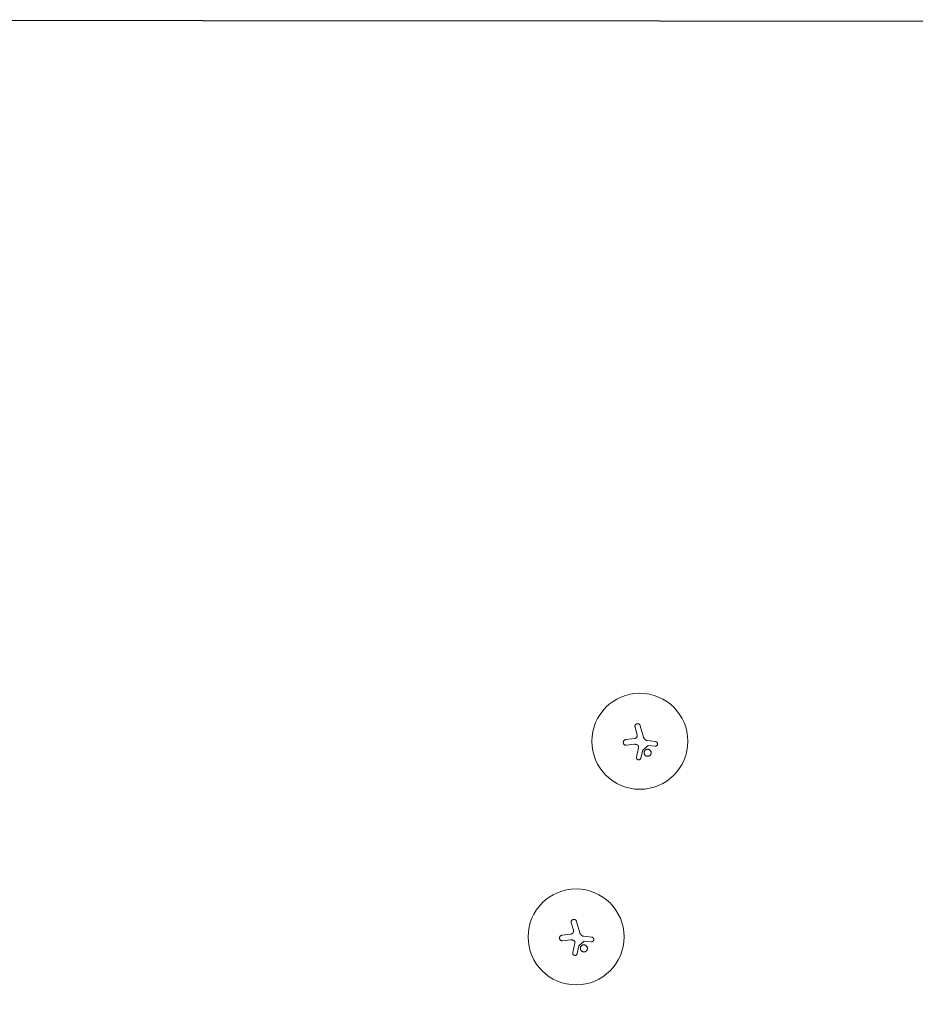
# Model space of a CAD drawing. Units: millimetres. Extents: x -10503 to 10500, y -6894 to 6896.
# Drawn here: x -7891 to -5279, y 4025 to 6896 of the extents above; entities that cross this region are included whole.
import ezdxf

# ---------------------------------------------------------------- set-up
doc = ezdxf.new("R2010")
doc.units = ezdxf.units.MM
doc.header["$LTSCALE"] = 20
doc.layers.add('2d', color=230, linetype='Continuous')

msp = doc.modelspace()

# ---------------------------------------------------------------- linework, layer by layer
at = {"layer": '2d', "lineweight": 0}
for p, q in [((-6090.1, 4811.1, -0.5), (-6096.2, 4832.9, -0.5)), ((-6080.7, 4837.2, -0.5), (-6071.6, 4804.2, -0.5)), ((-6097.8, 4799.6, -0.5), (-6123.4, 4796.6, -0.5)), ((-6098.8, 4783, -0.5), (-6121.5, 4780.5, -0.5)), ((-6091.9, 4746, -0.5), (-6085.9, 4774.1, -0.5)), ((-6058.3, 4779.9, -0.5), (-6073.7, 4766.3, -0.5)), ((-6036.4, 4791, -0.5), (-6059.7, 4793.9, -0.5)), ((-6038, 4777.6, -0.5), (-6058.3, 4779.9, -0.5)), ((-6078.9, 4743.2, -0.5), (-6073.7, 4766.3, -0.5)), ((-6276.1, 4240.7, -0.5), (-6282.1, 4262.4, -0.5)), ((-6266.7, 4266.7, -0.5), (-6257.5, 4233.7, -0.5)), ((-6283.8, 4229.2, -0.5), (-6309.3, 4226.1, -0.5)), ((-6222.4, 4220.5, -0.5), (-6245.7, 4223.4, -0.5)), ((-6284.8, 4212.6, -0.5), (-6307.4, 4210, -0.5)), ((-6277.8, 4175.5, -0.5), (-6271.8, 4203.6, -0.5)), ((-6264.8, 4172.7, -0.5), (-6259.7, 4195.8, -0.5)), ((-6244.3, 4209.4, -0.5), (-6259.7, 4195.8, -0.5)), ((-6224, 4207.2, -0.5), (-6244.3, 4209.4, -0.5))]:
    msp.add_line(p, q, dxfattribs=at)
at = {"layer": '2d', "flags": 128}
msp.add_lwpolyline([(9943.9, 6881.3, -0.387214), (10499.1, 6445.8), (10499.1, -6364.2, -0.431116), (10003.6, -6893.6), (-9966.2, -6893.6, -0.379655), (-10500.9, -6368.3), (-10500.9, 6348.4, -0.431932), (-10018, 6896.2)], format="xyb", close=True, dxfattribs=at)
at = {"layer": '2d', "lineweight": 0}
for centre in [(-6082.1, 4791.9, -0.5), (-6268, 4221.4, -0.5)]:
    msp.add_circle(centre, 140, dxfattribs=at)
for points, knots in [([(-6080.7, 4837.2, -0.5), (-6080.9, 4837.7, -0.5), (-6081.1, 4838.2, -0.5), (-6081.4, 4838.9, -0.5), (-6081.6, 4839.1, -0.5), (-6081.8, 4839.5, -0.5), (-6082, 4839.8, -0.5), (-6082.5, 4840.4, -0.5), (-6082.8, 4840.8, -0.5), (-6083.6, 4841.4, -0.5), (-6084.1, 4841.7, -0.5), (-6085, 4842.3, -0.5), (-6085.4, 4842.5, -0.5), (-6086.2, 4842.7, -0.5), (-6086.4, 4842.8, -0.5), (-6087, 4842.9, -0.5), (-6087.5, 4843, -0.5), (-6088, 4843, -0.5), (-6088.5, 4843, -0.5), (-6088.8, 4843, -0.5), (-6089.6, 4843, -0.5), (-6090.1, 4842.9, -0.5), (-6090.6, 4842.8, -0.5), (-6090.8, 4842.7, -0.5), (-6091.1, 4842.6, -0.5), (-6091.6, 4842.4, -0.5), (-6091.8, 4842.3, -0.5), (-6092.5, 4841.9, -0.5), (-6093, 4841.7, -0.5), (-6093.6, 4841.2, -0.5), (-6093.8, 4841, -0.5), (-6094.2, 4840.6, -0.5), (-6094.3, 4840.5, -0.5), (-6094.9, 4839.9, -0.5), (-6095.2, 4839.4, -0.5), (-6095.7, 4838.5, -0.5), (-6095.9, 4838, -0.5), (-6096.1, 4837.3, -0.5), (-6096.2, 4837, -0.5), (-6096.3, 4836.5, -0.5), (-6096.4, 4836.3, -0.5), (-6096.5, 4835.5, -0.5), (-6096.5, 4835, -0.5), (-6096.4, 4833.9, -0.5), (-6096.3, 4833.4, -0.5), (-6096.2, 4832.9, -0.5)], [0.0000002, 0.0000002, 0.0000002, 0.0000002, 0.00156549, 0.00156549, 0.00234814, 0.00234814, 0.00313079, 0.00313079, 0.00469609, 0.00469609, 0.00626139, 0.00626139, 0.00782668, 0.00782668, 0.00860933, 0.00860933, 0.00939198, 0.01017463, 0.01017463, 0.01095728, 0.01095728, 0.01252257, 0.01252257, 0.01252257, 0.01330483, 0.01330483, 0.0140871, 0.0140871, 0.01565162, 0.01565162, 0.01643388, 0.01643388, 0.01721614, 0.01721614, 0.01878067, 0.01878067, 0.02034519, 0.02034519, 0.02112746, 0.02112746, 0.02190972, 0.02190972, 0.02347424, 0.02347424, 0.02503877, 0.02503877, 0.02503877, 0.02503877]), ([(-6121.5, 4780.5, -0.5), (-6122.1, 4780.4, -0.5), (-6122.6, 4780.4, -0.5), (-6123.2, 4780.5, -0.5), (-6123.4, 4780.5, -0.5), (-6123.7, 4780.5, -0.5), (-6124.1, 4780.6, -0.5), (-6124.4, 4780.6, -0.5), (-6125, 4780.8, -0.5), (-6125.5, 4781, -0.5), (-6126.1, 4781.3, -0.5), (-6126.3, 4781.4, -0.5), (-6126.7, 4781.7, -0.5), (-6126.9, 4781.8, -0.5), (-6127.5, 4782.2, -0.5), (-6127.8, 4782.5, -0.5), (-6128.5, 4783.2, -0.5), (-6128.8, 4783.5, -0.5), (-6129.3, 4784.3, -0.5), (-6129.6, 4784.7, -0.5), (-6129.9, 4785.5, -0.5), (-6130.1, 4786, -0.5), (-6130.3, 4786.9, -0.5), (-6130.4, 4787.4, -0.5), (-6130.5, 4788.3, -0.5), (-6130.5, 4788.8, -0.5), (-6130.4, 4789.7, -0.5), (-6130.3, 4790.2, -0.5), (-6130.1, 4791.1, -0.5), (-6129.9, 4791.5, -0.5), (-6129.5, 4792.4, -0.5), (-6129.3, 4792.8, -0.5), (-6128.8, 4793.5, -0.5), (-6128.5, 4793.9, -0.5), (-6127.8, 4794.6, -0.5), (-6127.5, 4794.9, -0.5), (-6126.9, 4795.3, -0.5), (-6126.7, 4795.4, -0.5), (-6126.3, 4795.6, -0.5), (-6126.1, 4795.7, -0.5), (-6125.4, 4796, -0.5), (-6125, 4796.2, -0.5), (-6124.6, 4796.3, -0.5), (-6124.2, 4796.4, -0.5), (-6123.8, 4796.5, -0.5), (-6123.4, 4796.6, -0.5)], [0.00000126, 0.00000126, 0.00000126, 0.00000126, 0.0017276, 0.0017276, 0.0017276, 0.00242702, 0.00242702, 0.00312644, 0.00312644, 0.00452528, 0.00452528, 0.0052247, 0.0052247, 0.00592412, 0.00592412, 0.00732296, 0.00732296, 0.00872179, 0.00872179, 0.01012063, 0.01012063, 0.01151947, 0.01151947, 0.01291831, 0.01291831, 0.01431715, 0.01431715, 0.01571598, 0.01571598, 0.01711482, 0.01711482, 0.01851366, 0.01851366, 0.0199125, 0.0199125, 0.02131134, 0.02131134, 0.02201075, 0.02201075, 0.02271017, 0.02271017, 0.02410901, 0.02410901, 0.02410901, 0.0253229, 0.0253229, 0.0253229, 0.0253229]), ([(-6097.8, 4799.6, -0.5), (-6097.2, 4799.7, -0.5), (-6096.5, 4799.9, -0.5), (-6095.6, 4800.2, -0.5), (-6095.3, 4800.3, -0.5), (-6094.7, 4800.6, -0.5), (-6094.4, 4800.7, -0.5), (-6093.6, 4801.3, -0.5), (-6093.1, 4801.7, -0.5), (-6092.4, 4802.3, -0.5), (-6092.1, 4802.6, -0.5), (-6091.7, 4803.1, -0.5), (-6091.5, 4803.3, -0.5), (-6091.2, 4803.9, -0.5), (-6091, 4804.2, -0.5), (-6090.7, 4804.7, -0.5), (-6090.5, 4805.1, -0.5), (-6090.2, 4806, -0.5), (-6090, 4806.6, -0.5), (-6089.9, 4807.6, -0.5), (-6089.8, 4807.9, -0.5), (-6089.8, 4808.6, -0.5), (-6089.8, 4808.9, -0.5), (-6089.8, 4809.9, -0.5), (-6089.9, 4810.5, -0.5), (-6090.1, 4811.1, -0.5)], [0.0000002, 0.0000002, 0.0000002, 0.0000002, 0.00195829, 0.00195829, 0.00293733, 0.00293733, 0.00391638, 0.00391638, 0.00587446, 0.00587446, 0.00685351, 0.00685351, 0.00783255, 0.00783255, 0.0088116, 0.0088116, 0.00979064, 0.00979064, 0.01174873, 0.01174873, 0.01272777, 0.01272777, 0.01370682, 0.01370682, 0.0156649, 0.0156649, 0.0156649, 0.0156649]), ([(-6071.6, 4804.2, -0.5), (-6071.4, 4803.4, -0.5), (-6071.1, 4802.6, -0.5), (-6070.6, 4801.5, -0.5), (-6070.4, 4801.1, -0.5), (-6069.9, 4800.4, -0.5), (-6069.7, 4800.1, -0.5), (-6069, 4799.1, -0.5), (-6068.5, 4798.5, -0.5), (-6067.6, 4797.6, -0.5), (-6067.3, 4797.3, -0.5), (-6066.7, 4796.8, -0.5), (-6066.4, 4796.5, -0.5), (-6066, 4796.3, -0.5), (-6065.1, 4795.7, -0.5), (-6064.1, 4795.1, -0.5), (-6062.5, 4794.5, -0.5), (-6062, 4794.4, -0.5), (-6060.9, 4794.1, -0.5), (-6060.3, 4794, -0.5), (-6059.7, 4793.9, -0.5)], [0.0000002, 0.0000002, 0.0000002, 0.0000002, 0.00244117, 0.00244117, 0.00366165, 0.00366165, 0.00488213, 0.00488213, 0.0073231, 0.0073231, 0.00854359, 0.00854359, 0.00976407, 0.00976407, 0.00976407, 0.0131385, 0.0131385, 0.01482571, 0.01482571, 0.01651292, 0.01651292, 0.01651292, 0.01651292]), ([(-6089.1, 4781.2, -0.5), (-6089.9, 4781.6, -0.5), (-6090.6, 4781.9, -0.5), (-6092.2, 4782.5, -0.5), (-6093, 4782.7, -0.5), (-6094.2, 4782.9, -0.5), (-6094.7, 4783, -0.5), (-6095.5, 4783.1, -0.5), (-6095.9, 4783.1, -0.5), (-6097.2, 4783.2, -0.5), (-6098, 4783.1, -0.5), (-6098.8, 4783, -0.5)], [0.000000274, 0.000000274, 0.000000274, 0.000000274, 0.002488312, 0.002488312, 0.00497635, 0.00497635, 0.006220369, 0.006220369, 0.007464388, 0.007464388, 0.009952426, 0.009952426, 0.009952426, 0.009952426]), ([(-6085.9, 4774.1, -0.5), (-6085.7, 4774.8, -0.5), (-6085.7, 4775.5, -0.5), (-6085.8, 4776.5, -0.5), (-6085.9, 4776.8, -0.5), (-6086.1, 4777.5, -0.5), (-6086.2, 4777.8, -0.5), (-6086.5, 4778.5, -0.5), (-6086.7, 4778.8, -0.5), (-6087, 4779.4, -0.5), (-6087.3, 4779.6, -0.5), (-6087.7, 4780.1, -0.5), (-6088, 4780.4, -0.5), (-6088.5, 4780.8, -0.5), (-6088.8, 4781, -0.5), (-6089.1, 4781.2, -0.5)], [0.000000222, 0.000000222, 0.000000222, 0.000000222, 0.00207723, 0.00207723, 0.003115733, 0.003115733, 0.004154237, 0.004154237, 0.00519274, 0.00519274, 0.006231244, 0.006231244, 0.007269747, 0.007269747, 0.008308251, 0.008308251, 0.008308251, 0.008308251]), ([(-6062.2, 4768.2, -0.5), (-6062.8, 4768.1, -0.5), (-6063.5, 4767.8, -0.5), (-6064.4, 4767.4, -0.5), (-6064.7, 4767.2, -0.5), (-6065.2, 4766.8, -0.5), (-6065.5, 4766.6, -0.5), (-6066.3, 4766, -0.5), (-6066.8, 4765.6, -0.5), (-6067.4, 4764.8, -0.5), (-6067.7, 4764.5, -0.5), (-6068, 4764, -0.5), (-6068.2, 4763.7, -0.5), (-6068.7, 4762.8, -0.5), (-6069, 4762.2, -0.5), (-6069.3, 4761.2, -0.5), (-6069.4, 4760.9, -0.5), (-6069.5, 4760.3, -0.5), (-6069.7, 4759.6, -0.5), (-6069.7, 4758.9, -0.5), (-6069.7, 4758.3, -0.5), (-6069.7, 4757.9, -0.5), (-6069.6, 4756.9, -0.5), (-6069.5, 4756.2, -0.5), (-6069.2, 4755.3, -0.5), (-6069.1, 4755, -0.5), (-6068.9, 4754.3, -0.5), (-6068.8, 4754, -0.5), (-6068.3, 4753.1, -0.5), (-6068, 4752.6, -0.5), (-6067.3, 4751.8, -0.5), (-6067.1, 4751.5, -0.5), (-6066.6, 4751, -0.5), (-6066.4, 4750.8, -0.5), (-6065.6, 4750.1, -0.5), (-6065.1, 4749.7, -0.5), (-6063.9, 4749.1, -0.5), (-6063.3, 4748.8, -0.5), (-6062.3, 4748.5, -0.5), (-6062, 4748.4, -0.5), (-6061.4, 4748.3, -0.5), (-6061, 4748.2, -0.5), (-6060, 4748.1, -0.5), (-6059.4, 4748.1, -0.5), (-6058, 4748.2, -0.5), (-6057.3, 4748.3, -0.5), (-6056.7, 4748.5, -0.5)], [0.02416841, 0.02416841, 0.02416841, 0.02416841, 0.02617703, 0.02617703, 0.02718134, 0.02718134, 0.02818564, 0.02818564, 0.03019426, 0.03019426, 0.03119857, 0.03119857, 0.03220287, 0.03220287, 0.03421149, 0.03421149, 0.03521579, 0.03521579, 0.0362201, 0.03722441, 0.03722441, 0.03822872, 0.03822872, 0.04023733, 0.04023733, 0.04124164, 0.04124164, 0.04224595, 0.04224595, 0.04425456, 0.04425456, 0.04525887, 0.04525887, 0.04626317, 0.04626317, 0.04827179, 0.04827179, 0.0502804, 0.0502804, 0.05128471, 0.05128471, 0.05228902, 0.05228902, 0.05429763, 0.05429763, 0.05630625, 0.05630625, 0.05630625, 0.05630625]), ([(-6056.7, 4748.5, -0.5), (-6056.1, 4748.6, -0.5), (-6055.4, 4748.9, -0.5), (-6054.5, 4749.3, -0.5), (-6054.2, 4749.5, -0.5), (-6053.7, 4749.9, -0.5), (-6053.1, 4750.2, -0.5), (-6052.6, 4750.7, -0.5), (-6052.1, 4751.1, -0.5), (-6051.9, 4751.4, -0.5), (-6051.2, 4752.2, -0.5), (-6050.8, 4752.7, -0.5), (-6050.2, 4753.9, -0.5), (-6049.9, 4754.5, -0.5), (-6049.6, 4755.5, -0.5), (-6049.5, 4755.8, -0.5), (-6049.4, 4756.4, -0.5), (-6049.3, 4756.8, -0.5), (-6049.2, 4757.8, -0.5), (-6049.2, 4758.5, -0.5), (-6049.2, 4759.5, -0.5), (-6049.3, 4759.8, -0.5), (-6049.4, 4760.5, -0.5), (-6049.5, 4760.8, -0.5), (-6049.7, 4761.8, -0.5), (-6050, 4762.4, -0.5), (-6050.4, 4763.3, -0.5), (-6050.6, 4763.6, -0.5), (-6051, 4764.1, -0.5), (-6051.3, 4764.7, -0.5), (-6051.8, 4765.2, -0.5), (-6052.2, 4765.7, -0.5), (-6052.5, 4765.9, -0.5), (-6053.3, 4766.6, -0.5), (-6053.8, 4767, -0.5), (-6054.7, 4767.5, -0.5), (-6055, 4767.6, -0.5), (-6055.6, 4767.9, -0.5), (-6055.9, 4768, -0.5), (-6056.9, 4768.3, -0.5), (-6057.5, 4768.5, -0.5), (-6058.5, 4768.6, -0.5), (-6058.9, 4768.6, -0.5), (-6059.5, 4768.6, -0.5), (-6059.9, 4768.6, -0.5), (-6060.9, 4768.5, -0.5), (-6061.5, 4768.4, -0.5), (-6062.2, 4768.2, -0.5)], [0.05630625, 0.05630625, 0.05630625, 0.05630625, 0.05831446, 0.05831446, 0.05931857, 0.05931857, 0.06032268, 0.06132679, 0.06132679, 0.06233089, 0.06233089, 0.06433911, 0.06433911, 0.06634732, 0.06634732, 0.06735143, 0.06735143, 0.06835554, 0.06835554, 0.07036375, 0.07036375, 0.07136786, 0.07136786, 0.07237197, 0.07237197, 0.07438018, 0.07438018, 0.07538429, 0.07538429, 0.0763884, 0.07739251, 0.07739251, 0.07839661, 0.07839661, 0.08040483, 0.08040483, 0.08140894, 0.08140894, 0.08241305, 0.08241305, 0.08442126, 0.08442126, 0.08542537, 0.08542537, 0.08642948, 0.08642948, 0.08843769, 0.08843769, 0.08843769, 0.08843769]), ([(-6038, 4777.6, -0.5), (-6037.6, 4777.6, -0.5), (-6037.1, 4777.6, -0.5), (-6036.5, 4777.6, -0.5), (-6036.3, 4777.7, -0.5), (-6035.8, 4777.7, -0.5), (-6035.6, 4777.8, -0.5), (-6035, 4778, -0.5), (-6034.6, 4778.1, -0.5), (-6033.8, 4778.5, -0.5), (-6033.4, 4778.8, -0.5), (-6032.8, 4779.3, -0.5), (-6032.4, 4779.6, -0.5), (-6032, 4780.1, -0.5), (-6031.9, 4780.3, -0.5), (-6031.6, 4780.7, -0.5), (-6031.5, 4780.8, -0.5), (-6031.2, 4781.4, -0.5), (-6031, 4781.8, -0.5), (-6030.7, 4782.6, -0.5), (-6030.7, 4783.1, -0.5), (-6030.6, 4783.7, -0.5), (-6030.6, 4783.9, -0.5), (-6030.6, 4784.4, -0.5), (-6030.6, 4784.6, -0.5), (-6030.6, 4785.3, -0.5), (-6030.7, 4785.7, -0.5), (-6030.9, 4786.3, -0.5), (-6030.9, 4786.5, -0.5), (-6031.1, 4786.9, -0.5), (-6031.2, 4787.1, -0.5), (-6031.5, 4787.7, -0.5), (-6031.7, 4788.1, -0.5), (-6032.3, 4788.8, -0.5), (-6032.6, 4789.1, -0.5), (-6033, 4789.5, -0.5), (-6033.2, 4789.7, -0.5), (-6033.6, 4789.9, -0.5), (-6033.8, 4790, -0.5), (-6034.3, 4790.4, -0.5), (-6034.7, 4790.5, -0.5), (-6035.6, 4790.8, -0.5), (-6036, 4790.9, -0.5), (-6036.4, 4791, -0.5)], [0.00000021, 0.00000021, 0.00000021, 0.00000021, 0.00130843, 0.00130843, 0.00196253, 0.00196253, 0.00261664, 0.00261664, 0.00392486, 0.00392486, 0.00523307, 0.00523307, 0.00654129, 0.00654129, 0.00719539, 0.00719539, 0.0078495, 0.0078495, 0.00915771, 0.00915771, 0.01046593, 0.01046593, 0.01112004, 0.01112004, 0.01177414, 0.01177414, 0.01308236, 0.01308236, 0.01373646, 0.01373646, 0.01439057, 0.01439057, 0.01569879, 0.01569879, 0.017007, 0.017007, 0.01766111, 0.01766111, 0.01831521, 0.01831521, 0.01962343, 0.01962343, 0.02093164, 0.02093164, 0.02093164, 0.02093164]), ([(-6078.9, 4743.2, -0.5), (-6079, 4742.7, -0.5), (-6079.1, 4742.3, -0.5), (-6079.4, 4741.7, -0.5), (-6079.4, 4741.5, -0.5), (-6079.7, 4741.2, -0.5), (-6079.8, 4741, -0.5), (-6080.2, 4740.4, -0.5), (-6080.4, 4740.1, -0.5), (-6081.1, 4739.5, -0.5), (-6081.4, 4739.2, -0.5), (-6082.1, 4738.8, -0.5), (-6082.5, 4738.6, -0.5), (-6083.1, 4738.3, -0.5), (-6083.3, 4738.3, -0.5), (-6083.8, 4738.1, -0.5), (-6084, 4738.1, -0.5), (-6084.6, 4738, -0.5), (-6085, 4737.9, -0.5), (-6085.9, 4738, -0.5), (-6086.4, 4738, -0.5), (-6087, 4738.1, -0.5), (-6087.2, 4738.2, -0.5), (-6087.6, 4738.3, -0.5), (-6087.8, 4738.4, -0.5), (-6088.4, 4738.7, -0.5), (-6088.8, 4738.9, -0.5), (-6089.3, 4739.3, -0.5), (-6089.5, 4739.4, -0.5), (-6089.8, 4739.7, -0.5), (-6090, 4739.8, -0.5), (-6090.5, 4740.3, -0.5), (-6090.7, 4740.6, -0.5), (-6091.2, 4741.4, -0.5), (-6091.4, 4741.7, -0.5), (-6091.6, 4742.3, -0.5), (-6091.7, 4742.6, -0.5), (-6091.8, 4743, -0.5), (-6091.9, 4743.2, -0.5), (-6092, 4743.8, -0.5), (-6092, 4744.3, -0.5), (-6092, 4745.1, -0.5), (-6092, 4745.6, -0.5), (-6091.9, 4746, -0.5)], [0.00000042, 0.00000042, 0.00000042, 0.00000042, 0.00130028, 0.00130028, 0.0019502, 0.0019502, 0.00260013, 0.00260013, 0.00389999, 0.00389999, 0.00519984, 0.00519984, 0.0064997, 0.0064997, 0.00714962, 0.00714962, 0.00779955, 0.00779955, 0.00909941, 0.00909941, 0.01039926, 0.01039926, 0.01104919, 0.01104919, 0.01169912, 0.01169912, 0.01299897, 0.01299897, 0.0136489, 0.0136489, 0.01429883, 0.01429883, 0.01559868, 0.01559868, 0.01689854, 0.01689854, 0.01754846, 0.01754846, 0.01819839, 0.01819839, 0.01949825, 0.01949825, 0.0207981, 0.0207981, 0.0207981, 0.0207981]), ([(-6266.7, 4266.7, -0.5), (-6266.8, 4267.2, -0.5), (-6267, 4267.7, -0.5), (-6267.4, 4268.4, -0.5), (-6267.5, 4268.6, -0.5), (-6267.8, 4269.1, -0.5), (-6267.9, 4269.3, -0.5), (-6268.4, 4269.9, -0.5), (-6268.8, 4270.3, -0.5), (-6269.6, 4271, -0.5), (-6270, 4271.3, -0.5), (-6270.9, 4271.8, -0.5), (-6271.4, 4272, -0.5), (-6272.1, 4272.3, -0.5), (-6272.4, 4272.3, -0.5), (-6272.9, 4272.4, -0.5), (-6273.4, 4272.5, -0.5), (-6273.9, 4272.6, -0.5), (-6274.5, 4272.6, -0.5), (-6274.7, 4272.6, -0.5), (-6275.5, 4272.5, -0.5), (-6276, 4272.4, -0.5), (-6276.5, 4272.3, -0.5), (-6276.8, 4272.2, -0.5), (-6277, 4272.1, -0.5), (-6277.5, 4271.9, -0.5), (-6277.8, 4271.8, -0.5), (-6278.5, 4271.5, -0.5), (-6278.9, 4271.2, -0.5), (-6279.5, 4270.7, -0.5), (-6279.7, 4270.6, -0.5), (-6280.1, 4270.2, -0.5), (-6280.3, 4270, -0.5), (-6280.8, 4269.4, -0.5), (-6281.1, 4269, -0.5), (-6281.6, 4268.1, -0.5), (-6281.8, 4267.6, -0.5), (-6282.1, 4266.8, -0.5), (-6282.1, 4266.6, -0.5), (-6282.3, 4266.1, -0.5), (-6282.3, 4265.8, -0.5), (-6282.4, 4265, -0.5), (-6282.4, 4264.5, -0.5), (-6282.3, 4263.5, -0.5), (-6282.2, 4263, -0.5), (-6282.1, 4262.4, -0.5)], [0.0000002, 0.0000002, 0.0000002, 0.0000002, 0.00156549, 0.00156549, 0.00234814, 0.00234814, 0.00313079, 0.00313079, 0.00469609, 0.00469609, 0.00626139, 0.00626139, 0.00782668, 0.00782668, 0.00860933, 0.00860933, 0.00939198, 0.01017463, 0.01017463, 0.01095728, 0.01095728, 0.01252257, 0.01252257, 0.01252257, 0.01330483, 0.01330483, 0.0140871, 0.0140871, 0.01565162, 0.01565162, 0.01643388, 0.01643388, 0.01721614, 0.01721614, 0.01878067, 0.01878067, 0.02034519, 0.02034519, 0.02112746, 0.02112746, 0.02190972, 0.02190972, 0.02347424, 0.02347424, 0.02503877, 0.02503877, 0.02503877, 0.02503877]), ([(-6307.4, 4210, -0.5), (-6308, 4209.9, -0.5), (-6308.6, 4209.9, -0.5), (-6309.1, 4210, -0.5), (-6309.4, 4210, -0.5), (-6309.6, 4210, -0.5), (-6310.1, 4210.1, -0.5), (-6310.3, 4210.2, -0.5), (-6311, 4210.4, -0.5), (-6311.4, 4210.5, -0.5), (-6312, 4210.8, -0.5), (-6312.2, 4211, -0.5), (-6312.7, 4211.2, -0.5), (-6312.9, 4211.3, -0.5), (-6313.4, 4211.7, -0.5), (-6313.8, 4212, -0.5), (-6314.4, 4212.7, -0.5), (-6314.7, 4213.1, -0.5), (-6315.3, 4213.8, -0.5), (-6315.5, 4214.2, -0.5), (-6315.9, 4215.1, -0.5), (-6316.1, 4215.5, -0.5), (-6316.3, 4216.4, -0.5), (-6316.4, 4216.9, -0.5), (-6316.5, 4217.8, -0.5), (-6316.5, 4218.3, -0.5), (-6316.4, 4219.2, -0.5), (-6316.3, 4219.7, -0.5), (-6316, 4220.6, -0.5), (-6315.9, 4221.1, -0.5), (-6315.5, 4221.9, -0.5), (-6315.3, 4222.3, -0.5), (-6314.7, 4223.1, -0.5), (-6314.4, 4223.4, -0.5), (-6313.8, 4224.1, -0.5), (-6313.4, 4224.4, -0.5), (-6312.8, 4224.8, -0.5), (-6312.6, 4224.9, -0.5), (-6312.2, 4225.2, -0.5), (-6312, 4225.3, -0.5), (-6311.4, 4225.6, -0.5), (-6311, 4225.7, -0.5), (-6310.5, 4225.9, -0.5), (-6310.1, 4226, -0.5), (-6309.7, 4226.1, -0.5), (-6309.3, 4226.1, -0.5)], [0.00000126, 0.00000126, 0.00000126, 0.00000126, 0.0017276, 0.0017276, 0.0017276, 0.00242702, 0.00242702, 0.00312644, 0.00312644, 0.00452528, 0.00452528, 0.0052247, 0.0052247, 0.00592412, 0.00592412, 0.00732296, 0.00732296, 0.00872179, 0.00872179, 0.01012063, 0.01012063, 0.01151947, 0.01151947, 0.01291831, 0.01291831, 0.01431715, 0.01431715, 0.01571598, 0.01571598, 0.01711482, 0.01711482, 0.01851366, 0.01851366, 0.0199125, 0.0199125, 0.02131134, 0.02131134, 0.02201075, 0.02201075, 0.02271017, 0.02271017, 0.02410901, 0.02410901, 0.02410901, 0.0253229, 0.0253229, 0.0253229, 0.0253229]), ([(-6283.8, 4229.2, -0.5), (-6283.1, 4229.2, -0.5), (-6282.5, 4229.4, -0.5), (-6281.6, 4229.7, -0.5), (-6281.3, 4229.8, -0.5), (-6280.7, 4230.1, -0.5), (-6280.4, 4230.3, -0.5), (-6279.5, 4230.8, -0.5), (-6279, 4231.2, -0.5), (-6278.3, 4231.9, -0.5), (-6278.1, 4232.1, -0.5), (-6277.7, 4232.6, -0.5), (-6277.5, 4232.9, -0.5), (-6277.1, 4233.4, -0.5), (-6276.9, 4233.7, -0.5), (-6276.6, 4234.3, -0.5), (-6276.5, 4234.6, -0.5), (-6276.1, 4235.5, -0.5), (-6276, 4236.1, -0.5), (-6275.8, 4237.1, -0.5), (-6275.8, 4237.4, -0.5), (-6275.7, 4238.1, -0.5), (-6275.7, 4238.4, -0.5), (-6275.8, 4239.4, -0.5), (-6275.9, 4240, -0.5), (-6276.1, 4240.7, -0.5)], [0.0000002, 0.0000002, 0.0000002, 0.0000002, 0.00195829, 0.00195829, 0.00293733, 0.00293733, 0.00391638, 0.00391638, 0.00587446, 0.00587446, 0.00685351, 0.00685351, 0.00783255, 0.00783255, 0.0088116, 0.0088116, 0.00979064, 0.00979064, 0.01174873, 0.01174873, 0.01272777, 0.01272777, 0.01370682, 0.01370682, 0.0156649, 0.0156649, 0.0156649, 0.0156649]), ([(-6257.5, 4233.7, -0.5), (-6257.3, 4232.9, -0.5), (-6257, 4232.1, -0.5), (-6256.5, 4231, -0.5), (-6256.3, 4230.7, -0.5), (-6255.9, 4230, -0.5), (-6255.7, 4229.6, -0.5), (-6255, 4228.6, -0.5), (-6254.4, 4228, -0.5), (-6253.6, 4227.1, -0.5), (-6253.3, 4226.9, -0.5), (-6252.6, 4226.3, -0.5), (-6252.3, 4226.1, -0.5), (-6252, 4225.9, -0.5), (-6251, 4225.2, -0.5), (-6250, 4224.7, -0.5), (-6248.4, 4224.1, -0.5), (-6247.9, 4223.9, -0.5), (-6246.8, 4223.6, -0.5), (-6246.2, 4223.5, -0.5), (-6245.7, 4223.4, -0.5)], [0.0000002, 0.0000002, 0.0000002, 0.0000002, 0.00244117, 0.00244117, 0.00366165, 0.00366165, 0.00488213, 0.00488213, 0.0073231, 0.0073231, 0.00854359, 0.00854359, 0.00976407, 0.00976407, 0.00976407, 0.0131385, 0.0131385, 0.01482571, 0.01482571, 0.01651292, 0.01651292, 0.01651292, 0.01651292]), ([(-6275.1, 4210.7, -0.5), (-6275.8, 4211.1, -0.5), (-6276.6, 4211.4, -0.5), (-6278.2, 4212, -0.5), (-6279, 4212.2, -0.5), (-6280.2, 4212.5, -0.5), (-6280.6, 4212.5, -0.5), (-6281.4, 4212.6, -0.5), (-6281.8, 4212.7, -0.5), (-6283.1, 4212.7, -0.5), (-6283.9, 4212.7, -0.5), (-6284.8, 4212.6, -0.5)], [0.000000274, 0.000000274, 0.000000274, 0.000000274, 0.002488312, 0.002488312, 0.00497635, 0.00497635, 0.006220369, 0.006220369, 0.007464388, 0.007464388, 0.009952426, 0.009952426, 0.009952426, 0.009952426]), ([(-6271.8, 4203.6, -0.5), (-6271.7, 4204.3, -0.5), (-6271.7, 4205, -0.5), (-6271.8, 4206, -0.5), (-6271.8, 4206.4, -0.5), (-6272, 4207.1, -0.5), (-6272.1, 4207.4, -0.5), (-6272.4, 4208, -0.5), (-6272.6, 4208.3, -0.5), (-6273, 4208.9, -0.5), (-6273.2, 4209.2, -0.5), (-6273.7, 4209.7, -0.5), (-6273.9, 4209.9, -0.5), (-6274.5, 4210.3, -0.5), (-6274.8, 4210.5, -0.5), (-6275.1, 4210.7, -0.5)], [0.000000222, 0.000000222, 0.000000222, 0.000000222, 0.00207723, 0.00207723, 0.003115733, 0.003115733, 0.004154237, 0.004154237, 0.00519274, 0.00519274, 0.006231244, 0.006231244, 0.007269747, 0.007269747, 0.008308251, 0.008308251, 0.008308251, 0.008308251]), ([(-6248.1, 4197.8, -0.5), (-6248.8, 4197.6, -0.5), (-6249.4, 4197.4, -0.5), (-6250.3, 4196.9, -0.5), (-6250.6, 4196.7, -0.5), (-6251.2, 4196.4, -0.5), (-6251.5, 4196.2, -0.5), (-6252.3, 4195.6, -0.5), (-6252.7, 4195.1, -0.5), (-6253.4, 4194.3, -0.5), (-6253.6, 4194.1, -0.5), (-6254, 4193.5, -0.5), (-6254.2, 4193.2, -0.5), (-6254.7, 4192.4, -0.5), (-6254.9, 4191.7, -0.5), (-6255.3, 4190.8, -0.5), (-6255.3, 4190.5, -0.5), (-6255.5, 4189.8, -0.5), (-6255.6, 4189.1, -0.5), (-6255.6, 4188.5, -0.5), (-6255.7, 4187.8, -0.5), (-6255.7, 4187.5, -0.5), (-6255.6, 4186.4, -0.5), (-6255.5, 4185.8, -0.5), (-6255.2, 4184.8, -0.5), (-6255.1, 4184.5, -0.5), (-6254.8, 4183.9, -0.5), (-6254.7, 4183.6, -0.5), (-6254.3, 4182.7, -0.5), (-6253.9, 4182.1, -0.5), (-6253.3, 4181.3, -0.5), (-6253.1, 4181, -0.5), (-6252.6, 4180.6, -0.5), (-6252.3, 4180.3, -0.5), (-6251.6, 4179.7, -0.5), (-6251, 4179.3, -0.5), (-6249.9, 4178.6, -0.5), (-6249.2, 4178.4, -0.5), (-6248.3, 4178, -0.5), (-6248, 4177.9, -0.5), (-6247.3, 4177.8, -0.5), (-6247, 4177.7, -0.5), (-6246, 4177.6, -0.5), (-6245.3, 4177.6, -0.5), (-6244, 4177.7, -0.5), (-6243.3, 4177.8, -0.5), (-6242.6, 4178, -0.5)], [0.02416841, 0.02416841, 0.02416841, 0.02416841, 0.02617703, 0.02617703, 0.02718134, 0.02718134, 0.02818564, 0.02818564, 0.03019426, 0.03019426, 0.03119857, 0.03119857, 0.03220287, 0.03220287, 0.03421149, 0.03421149, 0.03521579, 0.03521579, 0.0362201, 0.03722441, 0.03722441, 0.03822872, 0.03822872, 0.04023733, 0.04023733, 0.04124164, 0.04124164, 0.04224595, 0.04224595, 0.04425456, 0.04425456, 0.04525887, 0.04525887, 0.04626317, 0.04626317, 0.04827179, 0.04827179, 0.0502804, 0.0502804, 0.05128471, 0.05128471, 0.05228902, 0.05228902, 0.05429763, 0.05429763, 0.05630625, 0.05630625, 0.05630625, 0.05630625]), ([(-6242.6, 4178, -0.5), (-6242, 4178.2, -0.5), (-6241.4, 4178.4, -0.5), (-6240.5, 4178.9, -0.5), (-6240.2, 4179, -0.5), (-6239.6, 4179.4, -0.5), (-6239.1, 4179.8, -0.5), (-6238.6, 4180.2, -0.5), (-6238.1, 4180.7, -0.5), (-6237.8, 4180.9, -0.5), (-6237.2, 4181.7, -0.5), (-6236.8, 4182.3, -0.5), (-6236.1, 4183.4, -0.5), (-6235.8, 4184.1, -0.5), (-6235.5, 4185, -0.5), (-6235.4, 4185.3, -0.5), (-6235.3, 4186, -0.5), (-6235.2, 4186.3, -0.5), (-6235.1, 4187.3, -0.5), (-6235.1, 4188, -0.5), (-6235.2, 4189, -0.5), (-6235.2, 4189.3, -0.5), (-6235.3, 4190, -0.5), (-6235.4, 4190.3, -0.5), (-6235.7, 4191.3, -0.5), (-6235.9, 4191.9, -0.5), (-6236.4, 4192.8, -0.5), (-6236.5, 4193.1, -0.5), (-6236.9, 4193.7, -0.5), (-6237.3, 4194.2, -0.5), (-6237.7, 4194.7, -0.5), (-6238.2, 4195.2, -0.5), (-6238.4, 4195.5, -0.5), (-6239.2, 4196.1, -0.5), (-6239.8, 4196.5, -0.5), (-6240.6, 4197, -0.5), (-6240.9, 4197.1, -0.5), (-6241.5, 4197.4, -0.5), (-6241.9, 4197.5, -0.5), (-6242.8, 4197.9, -0.5), (-6243.5, 4198, -0.5), (-6244.5, 4198.1, -0.5), (-6244.8, 4198.1, -0.5), (-6245.5, 4198.2, -0.5), (-6245.8, 4198.2, -0.5), (-6246.8, 4198.1, -0.5), (-6247.5, 4198, -0.5), (-6248.1, 4197.8, -0.5)], [0.05630625, 0.05630625, 0.05630625, 0.05630625, 0.05831446, 0.05831446, 0.05931857, 0.05931857, 0.06032268, 0.06132679, 0.06132679, 0.06233089, 0.06233089, 0.06433911, 0.06433911, 0.06634732, 0.06634732, 0.06735143, 0.06735143, 0.06835554, 0.06835554, 0.07036375, 0.07036375, 0.07136786, 0.07136786, 0.07237197, 0.07237197, 0.07438018, 0.07438018, 0.07538429, 0.07538429, 0.0763884, 0.07739251, 0.07739251, 0.07839661, 0.07839661, 0.08040483, 0.08040483, 0.08140894, 0.08140894, 0.08241305, 0.08241305, 0.08442126, 0.08442126, 0.08542537, 0.08542537, 0.08642948, 0.08642948, 0.08843769, 0.08843769, 0.08843769, 0.08843769]), ([(-6224, 4207.2, -0.5), (-6223.5, 4207.1, -0.5), (-6223.1, 4207.1, -0.5), (-6222.4, 4207.2, -0.5), (-6222.2, 4207.2, -0.5), (-6221.8, 4207.3, -0.5), (-6221.6, 4207.3, -0.5), (-6220.9, 4207.5, -0.5), (-6220.5, 4207.7, -0.5), (-6219.8, 4208.1, -0.5), (-6219.4, 4208.3, -0.5), (-6218.7, 4208.9, -0.5), (-6218.4, 4209.2, -0.5), (-6218, 4209.7, -0.5), (-6217.8, 4209.8, -0.5), (-6217.6, 4210.2, -0.5), (-6217.5, 4210.4, -0.5), (-6217.1, 4210.9, -0.5), (-6217, 4211.3, -0.5), (-6216.7, 4212.2, -0.5), (-6216.6, 4212.6, -0.5), (-6216.5, 4213.3, -0.5), (-6216.5, 4213.5, -0.5), (-6216.5, 4213.9, -0.5), (-6216.5, 4214.1, -0.5), (-6216.6, 4214.8, -0.5), (-6216.6, 4215.2, -0.5), (-6216.8, 4215.9, -0.5), (-6216.9, 4216.1, -0.5), (-6217, 4216.5, -0.5), (-6217.1, 4216.7, -0.5), (-6217.4, 4217.3, -0.5), (-6217.7, 4217.6, -0.5), (-6218.2, 4218.3, -0.5), (-6218.5, 4218.6, -0.5), (-6219, 4219.1, -0.5), (-6219.2, 4219.2, -0.5), (-6219.5, 4219.5, -0.5), (-6219.7, 4219.6, -0.5), (-6220.3, 4219.9, -0.5), (-6220.7, 4220.1, -0.5), (-6221.5, 4220.4, -0.5), (-6221.9, 4220.5, -0.5), (-6222.4, 4220.5, -0.5)], [0.00000021, 0.00000021, 0.00000021, 0.00000021, 0.00130843, 0.00130843, 0.00196253, 0.00196253, 0.00261664, 0.00261664, 0.00392486, 0.00392486, 0.00523307, 0.00523307, 0.00654129, 0.00654129, 0.00719539, 0.00719539, 0.0078495, 0.0078495, 0.00915771, 0.00915771, 0.01046593, 0.01046593, 0.01112004, 0.01112004, 0.01177414, 0.01177414, 0.01308236, 0.01308236, 0.01373646, 0.01373646, 0.01439057, 0.01439057, 0.01569879, 0.01569879, 0.017007, 0.017007, 0.01766111, 0.01766111, 0.01831521, 0.01831521, 0.01962343, 0.01962343, 0.02093164, 0.02093164, 0.02093164, 0.02093164]), ([(-6264.8, 4172.7, -0.5), (-6264.9, 4172.3, -0.5), (-6265, 4171.9, -0.5), (-6265.3, 4171.3, -0.5), (-6265.4, 4171.1, -0.5), (-6265.6, 4170.7, -0.5), (-6265.7, 4170.5, -0.5), (-6266.1, 4170, -0.5), (-6266.4, 4169.6, -0.5), (-6267, 4169, -0.5), (-6267.4, 4168.8, -0.5), (-6268.1, 4168.3, -0.5), (-6268.5, 4168.1, -0.5), (-6269.1, 4167.9, -0.5), (-6269.3, 4167.8, -0.5), (-6269.7, 4167.7, -0.5), (-6269.9, 4167.6, -0.5), (-6270.6, 4167.5, -0.5), (-6271, 4167.5, -0.5), (-6271.9, 4167.5, -0.5), (-6272.3, 4167.5, -0.5), (-6272.9, 4167.7, -0.5), (-6273.1, 4167.7, -0.5), (-6273.6, 4167.9, -0.5), (-6273.8, 4167.9, -0.5), (-6274.4, 4168.2, -0.5), (-6274.7, 4168.4, -0.5), (-6275.3, 4168.8, -0.5), (-6275.5, 4168.9, -0.5), (-6275.8, 4169.2, -0.5), (-6275.9, 4169.4, -0.5), (-6276.4, 4169.8, -0.5), (-6276.7, 4170.2, -0.5), (-6277.1, 4170.9, -0.5), (-6277.3, 4171.3, -0.5), (-6277.6, 4171.9, -0.5), (-6277.7, 4172.1, -0.5), (-6277.8, 4172.5, -0.5), (-6277.8, 4172.7, -0.5), (-6277.9, 4173.4, -0.5), (-6278, 4173.8, -0.5), (-6278, 4174.7, -0.5), (-6277.9, 4175.1, -0.5), (-6277.8, 4175.5, -0.5)], [0.00000042, 0.00000042, 0.00000042, 0.00000042, 0.00130028, 0.00130028, 0.0019502, 0.0019502, 0.00260013, 0.00260013, 0.00389999, 0.00389999, 0.00519984, 0.00519984, 0.0064997, 0.0064997, 0.00714962, 0.00714962, 0.00779955, 0.00779955, 0.00909941, 0.00909941, 0.01039926, 0.01039926, 0.01104919, 0.01104919, 0.01169912, 0.01169912, 0.01299897, 0.01299897, 0.0136489, 0.0136489, 0.01429883, 0.01429883, 0.01559868, 0.01559868, 0.01689854, 0.01689854, 0.01754846, 0.01754846, 0.01819839, 0.01819839, 0.01949825, 0.01949825, 0.0207981, 0.0207981, 0.0207981, 0.0207981])]:
    msp.add_open_spline(points, degree=3, knots=knots, dxfattribs=at)

doc.saveas('drawing.dxf')
